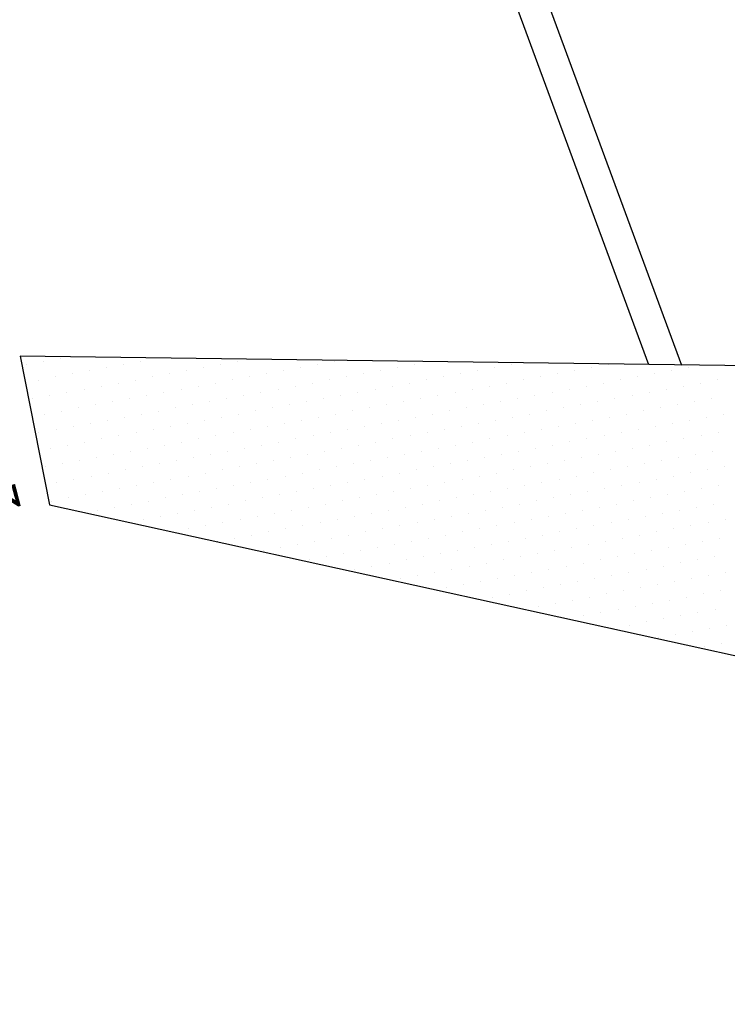
# Model space of a CAD drawing. Extents: x 7386 to 8060, y 9543 to 9746.
# Drawn here: x 7418 to 7430, y 9592 to 9610 of the extents above; entities that cross this region are included whole.
import ezdxf

# ---------------------------------------------------------------- set-up
doc = ezdxf.new("R2010")
doc.units = 0
doc.header["$LTSCALE"] = 5
doc.header["$MEASUREMENT"] = 0
doc.layers.get('0').update_dxf_attribs({"linetype": 'CONTINUOUS'})
doc.styles.add('ROMANS', font='romans.shx', dxfattribs={"height": 0.7})

# ---------------------------------------------------------------- blocks, each defined once
blk = doc.blocks.new('*X0')
at = {"color": 0}
for p, q in [((8014.774, 8599.618), (8014.774, 8599.618)), ((8016.52, 8599.619), (8016.52, 8599.619)), ((8014.159, 8599.507), (8014.159, 8599.507)), ((8014.466, 8599.562), (8014.466, 8599.562)), ((8015.598, 8599.451), (8015.598, 8599.451)), ((8015.906, 8599.507), (8015.906, 8599.507)), ((8016.213, 8599.563), (8016.213, 8599.563)), ((8017.345, 8599.451), (8017.345, 8599.451)), ((8017.652, 8599.507), (8017.652, 8599.507)), ((8017.96, 8599.563), (8017.96, 8599.563)), ((8019.092, 8599.451), (8019.092, 8599.451)), ((8019.399, 8599.507), (8019.399, 8599.507)), ((8019.707, 8599.563), (8019.707, 8599.563)), ((8020.839, 8599.452), (8020.839, 8599.452)), ((8021.146, 8599.508), (8021.146, 8599.508)), ((8022.586, 8599.452), (8022.586, 8599.452)), ((8022.893, 8599.508), (8022.893, 8599.508)), ((8024.333, 8599.452), (8024.333, 8599.452)), ((8024.64, 8599.508), (8024.64, 8599.508)), ((8026.08, 8599.453), (8026.08, 8599.453)), ((8014.676, 8599.283), (8014.676, 8599.283)), ((8014.983, 8599.339), (8014.983, 8599.339)), ((8015.291, 8599.395), (8015.291, 8599.395)), ((8016.423, 8599.283), (8016.423, 8599.283)), ((8016.73, 8599.339), (8016.73, 8599.339)), ((8017.038, 8599.395), (8017.038, 8599.395)), ((8018.17, 8599.284), (8018.17, 8599.284)), ((8018.477, 8599.34), (8018.477, 8599.34)), ((8018.784, 8599.395), (8018.784, 8599.395)), ((8019.917, 8599.284), (8019.917, 8599.284)), ((8020.224, 8599.34), (8020.224, 8599.34)), ((8020.531, 8599.396), (8020.531, 8599.396)), ((8021.663, 8599.284), (8021.663, 8599.284)), ((8021.971, 8599.34), (8021.971, 8599.34)), ((8022.278, 8599.396), (8022.278, 8599.396)), ((8023.41, 8599.284), (8023.41, 8599.284)), ((8023.718, 8599.34), (8023.718, 8599.34)), ((8024.025, 8599.396), (8024.025, 8599.396)), ((8025.157, 8599.285), (8025.157, 8599.285)), ((8025.465, 8599.341), (8025.465, 8599.341)), ((8025.772, 8599.397), (8025.772, 8599.397)), ((8014.368, 8599.227), (8014.368, 8599.227)), ((8015.5, 8599.115), (8015.5, 8599.115)), ((8015.808, 8599.171), (8015.808, 8599.171)), ((8016.115, 8599.227), (8016.115, 8599.227)), ((8017.247, 8599.116), (8017.247, 8599.116)), ((8017.555, 8599.172), (8017.555, 8599.172)), ((8017.862, 8599.228), (8017.862, 8599.228)), ((8018.994, 8599.116), (8018.994, 8599.116)), ((8019.302, 8599.172), (8019.302, 8599.172)), ((8019.609, 8599.228), (8019.609, 8599.228)), ((8020.741, 8599.116), (8020.741, 8599.116)), ((8021.049, 8599.172), (8021.049, 8599.172)), ((8021.356, 8599.228), (8021.356, 8599.228)), ((8022.488, 8599.117), (8022.488, 8599.117)), ((8022.795, 8599.173), (8022.795, 8599.173)), ((8023.103, 8599.228), (8023.103, 8599.228)), ((8024.235, 8599.117), (8024.235, 8599.117)), ((8024.542, 8599.173), (8024.542, 8599.173)), ((8024.85, 8599.229), (8024.85, 8599.229)), ((8025.982, 8599.117), (8025.982, 8599.117)), ((8026.289, 8599.173), (8026.289, 8599.173)), ((8026.597, 8599.229), (8026.597, 8599.229)), ((8014.578, 8598.948), (8014.578, 8598.948)), ((8014.885, 8599.004), (8014.885, 8599.004)), ((8015.193, 8599.059), (8015.193, 8599.059)), ((8016.325, 8598.948), (8016.325, 8598.948)), ((8016.632, 8599.004), (8016.632, 8599.004)), ((8016.94, 8599.06), (8016.94, 8599.06)), ((8017.764, 8598.892), (8017.764, 8598.892)), ((8018.072, 8598.948), (8018.072, 8598.948)), ((8018.379, 8599.004), (8018.379, 8599.004)), ((8018.687, 8599.06), (8018.687, 8599.06)), ((8019.511, 8598.892), (8019.511, 8598.892)), ((8019.819, 8598.948), (8019.819, 8598.948)), ((8020.126, 8599.004), (8020.126, 8599.004)), ((8020.434, 8599.06), (8020.434, 8599.06)), ((8021.258, 8598.893), (8021.258, 8598.893)), ((8021.566, 8598.949), (8021.566, 8598.949)), ((8021.873, 8599.005), (8021.873, 8599.005)), ((8022.181, 8599.061), (8022.181, 8599.061)), ((8023.005, 8598.893), (8023.005, 8598.893)), ((8023.313, 8598.949), (8023.313, 8598.949)), ((8023.62, 8599.005), (8023.62, 8599.005)), ((8023.928, 8599.061), (8023.928, 8599.061)), ((8024.752, 8598.893), (8024.752, 8598.893)), ((8025.06, 8598.949), (8025.06, 8598.949)), ((8025.367, 8599.005), (8025.367, 8599.005)), ((8025.674, 8599.061), (8025.674, 8599.061)), ((8026.499, 8598.894), (8026.499, 8598.894)), ((8014.271, 8598.892), (8014.271, 8598.892)), ((8015.095, 8598.724), (8015.095, 8598.724)), ((8015.403, 8598.78), (8015.403, 8598.78)), ((8015.71, 8598.836), (8015.71, 8598.836)), ((8016.017, 8598.892), (8016.017, 8598.892)), ((8016.842, 8598.724), (8016.842, 8598.724)), ((8017.149, 8598.78), (8017.149, 8598.78)), ((8017.457, 8598.836), (8017.457, 8598.836)), ((8018.589, 8598.725), (8018.589, 8598.725)), ((8018.896, 8598.781), (8018.896, 8598.781)), ((8019.204, 8598.837), (8019.204, 8598.837)), ((8020.336, 8598.725), (8020.336, 8598.725)), ((8020.643, 8598.781), (8020.643, 8598.781)), ((8020.951, 8598.837), (8020.951, 8598.837)), ((8022.083, 8598.725), (8022.083, 8598.725)), ((8022.39, 8598.781), (8022.39, 8598.781)), ((8022.698, 8598.837), (8022.698, 8598.837)), ((8023.83, 8598.725), (8023.83, 8598.725)), ((8024.137, 8598.781), (8024.137, 8598.781)), ((8024.445, 8598.837), (8024.445, 8598.837)), ((8025.577, 8598.726), (8025.577, 8598.726)), ((8025.884, 8598.782), (8025.884, 8598.782)), ((8026.192, 8598.838), (8026.192, 8598.838)), ((8014.48, 8598.612), (8014.48, 8598.612)), ((8014.788, 8598.668), (8014.788, 8598.668)), ((8015.92, 8598.556), (8015.92, 8598.556)), ((8016.227, 8598.612), (8016.227, 8598.612)), ((8016.535, 8598.668), (8016.535, 8598.668)), ((8017.667, 8598.557), (8017.667, 8598.557)), ((8017.974, 8598.613), (8017.974, 8598.613)), ((8018.282, 8598.669), (8018.282, 8598.669)), ((8019.414, 8598.557), (8019.414, 8598.557)), ((8019.721, 8598.613), (8019.721, 8598.613)), ((8020.028, 8598.669), (8020.028, 8598.669)), ((8021.16, 8598.557), (8021.16, 8598.557)), ((8021.468, 8598.613), (8021.468, 8598.613)), ((8021.775, 8598.669), (8021.775, 8598.669)), ((8022.907, 8598.558), (8022.907, 8598.558)), ((8023.215, 8598.614), (8023.215, 8598.614)), ((8023.522, 8598.67), (8023.522, 8598.67)), ((8024.654, 8598.558), (8024.654, 8598.558)), ((8024.962, 8598.614), (8024.962, 8598.614)), ((8025.269, 8598.67), (8025.269, 8598.67)), ((8026.401, 8598.558), (8026.401, 8598.558)), ((8026.709, 8598.614), (8026.709, 8598.614)), ((8014.997, 8598.389), (8014.997, 8598.389)), ((8015.305, 8598.445), (8015.305, 8598.445)), ((8015.612, 8598.501), (8015.612, 8598.501)), ((8016.744, 8598.389), (8016.744, 8598.389)), ((8017.052, 8598.445), (8017.052, 8598.445)), ((8017.359, 8598.501), (8017.359, 8598.501)), ((8018.491, 8598.389), (8018.491, 8598.389)), ((8018.799, 8598.445), (8018.799, 8598.445)), ((8019.106, 8598.501), (8019.106, 8598.501)), ((8020.238, 8598.389), (8020.238, 8598.389)), ((8020.546, 8598.445), (8020.546, 8598.445)), ((8020.853, 8598.501), (8020.853, 8598.501)), ((8021.985, 8598.39), (8021.985, 8598.39)), ((8022.292, 8598.446), (8022.292, 8598.446)), ((8022.6, 8598.502), (8022.6, 8598.502)), ((8023.732, 8598.39), (8023.732, 8598.39)), ((8024.039, 8598.446), (8024.039, 8598.446)), ((8024.347, 8598.502), (8024.347, 8598.502)), ((8025.479, 8598.39), (8025.479, 8598.39)), ((8025.786, 8598.446), (8025.786, 8598.446)), ((8026.094, 8598.502), (8026.094, 8598.502)), ((8014.382, 8598.277), (8014.382, 8598.277)), ((8014.69, 8598.333), (8014.69, 8598.333)), ((8015.822, 8598.221), (8015.822, 8598.221)), ((8016.129, 8598.277), (8016.129, 8598.277)), ((8016.437, 8598.333), (8016.437, 8598.333)), ((8017.569, 8598.221), (8017.569, 8598.221)), ((8017.876, 8598.277), (8017.876, 8598.277)), ((8018.184, 8598.333), (8018.184, 8598.333)), ((8019.316, 8598.222), (8019.316, 8598.222)), ((8019.623, 8598.278), (8019.623, 8598.278)), ((8019.931, 8598.334), (8019.931, 8598.334)), ((8021.063, 8598.222), (8021.063, 8598.222)), ((8021.37, 8598.278), (8021.37, 8598.278)), ((8021.678, 8598.334), (8021.678, 8598.334)), ((8022.81, 8598.222), (8022.81, 8598.222)), ((8023.117, 8598.278), (8023.117, 8598.278)), ((8023.425, 8598.334), (8023.425, 8598.334)), ((8024.557, 8598.223), (8024.557, 8598.223)), ((8024.864, 8598.278), (8024.864, 8598.278)), ((8025.171, 8598.334), (8025.171, 8598.334)), ((8026.303, 8598.223), (8026.303, 8598.223)), ((8026.611, 8598.279), (8026.611, 8598.279)), ((8014.9, 8598.053), (8014.9, 8598.053)), ((8015.207, 8598.109), (8015.207, 8598.109)), ((8015.514, 8598.165), (8015.514, 8598.165)), ((8016.646, 8598.053), (8016.646, 8598.053)), ((8016.954, 8598.109), (8016.954, 8598.109)), ((8017.261, 8598.165), (8017.261, 8598.165)), ((8018.393, 8598.054), (8018.393, 8598.054)), ((8018.701, 8598.11), (8018.701, 8598.11)), ((8019.008, 8598.166), (8019.008, 8598.166)), ((8020.14, 8598.054), (8020.14, 8598.054)), ((8020.448, 8598.11), (8020.448, 8598.11)), ((8020.755, 8598.166), (8020.755, 8598.166)), ((8021.887, 8598.054), (8021.887, 8598.054)), ((8022.195, 8598.11), (8022.195, 8598.11)), ((8022.502, 8598.166), (8022.502, 8598.166)), ((8023.634, 8598.055), (8023.634, 8598.055)), ((8023.942, 8598.111), (8023.942, 8598.111)), ((8024.249, 8598.167), (8024.249, 8598.167)), ((8025.381, 8598.055), (8025.381, 8598.055)), ((8025.689, 8598.111), (8025.689, 8598.111)), ((8025.996, 8598.167), (8025.996, 8598.167)), ((8014.592, 8597.997), (8014.592, 8597.997)), ((8015.417, 8597.83), (8015.417, 8597.83)), ((8015.724, 8597.886), (8015.724, 8597.886)), ((8016.032, 8597.942), (8016.032, 8597.942)), ((8016.339, 8597.998), (8016.339, 8597.998)), ((8017.164, 8597.83), (8017.164, 8597.83)), ((8017.471, 8597.886), (8017.471, 8597.886)), ((8017.779, 8597.942), (8017.779, 8597.942)), ((8018.086, 8597.998), (8018.086, 8597.998)), ((8018.911, 8597.83), (8018.911, 8597.83)), ((8019.218, 8597.886), (8019.218, 8597.886)), ((8019.525, 8597.942), (8019.525, 8597.942)), ((8019.833, 8597.998), (8019.833, 8597.998)), ((8020.657, 8597.831), (8020.657, 8597.831)), ((8020.965, 8597.886), (8020.965, 8597.886)), ((8021.272, 8597.942), (8021.272, 8597.942)), ((8021.58, 8597.998), (8021.58, 8597.998)), ((8022.404, 8597.831), (8022.404, 8597.831)), ((8022.712, 8597.887), (8022.712, 8597.887)), ((8023.019, 8597.943), (8023.019, 8597.943)), ((8023.327, 8597.999), (8023.327, 8597.999)), ((8024.151, 8597.831), (8024.151, 8597.831)), ((8024.459, 8597.887), (8024.459, 8597.887)), ((8024.766, 8597.943), (8024.766, 8597.943)), ((8025.074, 8597.999), (8025.074, 8597.999)), ((8025.898, 8597.831), (8025.898, 8597.831)), ((8026.206, 8597.887), (8026.206, 8597.887)), ((8026.513, 8597.943), (8026.513, 8597.943)), ((8014.494, 8597.662), (8014.494, 8597.662)), ((8014.802, 8597.718), (8014.802, 8597.718)), ((8015.109, 8597.774), (8015.109, 8597.774)), ((8016.241, 8597.662), (8016.241, 8597.662)), ((8016.549, 8597.718), (8016.549, 8597.718)), ((8016.856, 8597.774), (8016.856, 8597.774)), ((8017.988, 8597.662), (8017.988, 8597.662)), ((8018.296, 8597.718), (8018.296, 8597.718)), ((8018.603, 8597.774), (8018.603, 8597.774)), ((8019.735, 8597.663), (8019.735, 8597.663)), ((8020.043, 8597.719), (8020.043, 8597.719)), ((8020.35, 8597.775), (8020.35, 8597.775)), ((8021.482, 8597.663), (8021.482, 8597.663)), ((8021.789, 8597.719), (8021.789, 8597.719)), ((8022.097, 8597.775), (8022.097, 8597.775)), ((8023.229, 8597.663), (8023.229, 8597.663)), ((8023.536, 8597.719), (8023.536, 8597.719)), ((8023.844, 8597.775), (8023.844, 8597.775)), ((8024.976, 8597.664), (8024.976, 8597.664)), ((8025.283, 8597.72), (8025.283, 8597.72)), ((8025.591, 8597.775), (8025.591, 8597.775)), ((8026.723, 8597.664), (8026.723, 8597.664)), ((8015.319, 8597.494), (8015.319, 8597.494)), ((8015.626, 8597.55), (8015.626, 8597.55)), ((8015.934, 8597.606), (8015.934, 8597.606)), ((8017.066, 8597.495), (8017.066, 8597.495)), ((8017.373, 8597.55), (8017.373, 8597.55)), ((8017.681, 8597.606), (8017.681, 8597.606)), ((8018.813, 8597.495), (8018.813, 8597.495)), ((8019.12, 8597.551), (8019.12, 8597.551)), ((8019.428, 8597.607), (8019.428, 8597.607)), ((8020.56, 8597.495), (8020.56, 8597.495)), ((8020.867, 8597.551), (8020.867, 8597.551)), ((8021.175, 8597.607), (8021.175, 8597.607)), ((8022.307, 8597.495), (8022.307, 8597.495)), ((8022.614, 8597.551), (8022.614, 8597.551)), ((8022.922, 8597.607), (8022.922, 8597.607)), ((8024.054, 8597.496), (8024.054, 8597.496)), ((8024.361, 8597.552), (8024.361, 8597.552)), ((8024.668, 8597.608), (8024.668, 8597.608)), ((8025.8, 8597.496), (8025.8, 8597.496)), ((8026.108, 8597.552), (8026.108, 8597.552)), ((8026.415, 8597.608), (8026.415, 8597.608)), ((8014.704, 8597.382), (8014.704, 8597.382)), ((8015.011, 8597.438), (8015.011, 8597.438)), ((8016.143, 8597.327), (8016.143, 8597.327)), ((8016.451, 8597.383), (8016.451, 8597.383)), ((8016.758, 8597.439), (8016.758, 8597.439)), ((8017.89, 8597.327), (8017.89, 8597.327)), ((8018.198, 8597.383), (8018.198, 8597.383)), ((8018.505, 8597.439), (8018.505, 8597.439)), ((8019.637, 8597.327), (8019.637, 8597.327)), ((8019.945, 8597.383), (8019.945, 8597.383)), ((8020.252, 8597.439), (8020.252, 8597.439)), ((8021.384, 8597.328), (8021.384, 8597.328)), ((8021.692, 8597.384), (8021.692, 8597.384)), ((8021.999, 8597.439), (8021.999, 8597.439)), ((8023.131, 8597.328), (8023.131, 8597.328)), ((8023.439, 8597.384), (8023.439, 8597.384)), ((8023.746, 8597.44), (8023.746, 8597.44)), ((8024.878, 8597.328), (8024.878, 8597.328)), ((8025.186, 8597.384), (8025.186, 8597.384)), ((8025.493, 8597.44), (8025.493, 8597.44)), ((8026.625, 8597.328), (8026.625, 8597.328)), ((8015.221, 8597.159), (8015.221, 8597.159)), ((8015.529, 8597.215), (8015.529, 8597.215)), ((8015.836, 8597.271), (8015.836, 8597.271)), ((8016.968, 8597.159), (8016.968, 8597.159)), ((8017.276, 8597.215), (8017.276, 8597.215)), ((8017.583, 8597.271), (8017.583, 8597.271)), ((8018.715, 8597.159), (8018.715, 8597.159)), ((8019.022, 8597.215), (8019.022, 8597.215)), ((8019.33, 8597.271), (8019.33, 8597.271)), ((8020.462, 8597.16), (8020.462, 8597.16)), ((8020.769, 8597.216), (8020.769, 8597.216)), ((8021.077, 8597.272), (8021.077, 8597.272)), ((8022.209, 8597.16), (8022.209, 8597.16)), ((8022.516, 8597.216), (8022.516, 8597.216)), ((8022.824, 8597.272), (8022.824, 8597.272)), ((8023.956, 8597.16), (8023.956, 8597.16)), ((8024.263, 8597.216), (8024.263, 8597.216)), ((8024.571, 8597.272), (8024.571, 8597.272)), ((8025.703, 8597.161), (8025.703, 8597.161)), ((8026.01, 8597.217), (8026.01, 8597.217)), ((8026.318, 8597.272), (8026.318, 8597.272)), ((8014.606, 8597.047), (8014.606, 8597.047)), ((8014.914, 8597.103), (8014.914, 8597.103)), ((8016.046, 8596.991), (8016.046, 8596.991)), ((8016.353, 8597.047), (8016.353, 8597.047)), ((8016.661, 8597.103), (8016.661, 8597.103)), ((8017.793, 8596.992), (8017.793, 8596.992)), ((8018.1, 8597.048), (8018.1, 8597.048)), ((8018.408, 8597.103), (8018.408, 8597.103)), ((8019.54, 8596.992), (8019.54, 8596.992)), ((8019.847, 8597.048), (8019.847, 8597.048)), ((8020.154, 8597.104), (8020.154, 8597.104)), ((8021.286, 8596.992), (8021.286, 8596.992)), ((8021.594, 8597.048), (8021.594, 8597.048)), ((8021.901, 8597.104), (8021.901, 8597.104)), ((8023.033, 8596.992), (8023.033, 8596.992)), ((8023.341, 8597.048), (8023.341, 8597.048)), ((8023.648, 8597.104), (8023.648, 8597.104)), ((8024.78, 8596.993), (8024.78, 8596.993)), ((8025.088, 8597.049), (8025.088, 8597.049)), ((8025.395, 8597.105), (8025.395, 8597.105)), ((8026.527, 8596.993), (8026.527, 8596.993)), ((8015.431, 8596.879), (8015.431, 8596.879)), ((8015.738, 8596.935), (8015.738, 8596.935)), ((8016.563, 8596.768), (8016.563, 8596.768)), ((8016.87, 8596.824), (8016.87, 8596.824)), ((8017.178, 8596.88), (8017.178, 8596.88)), ((8017.485, 8596.936), (8017.485, 8596.936)), ((8018.31, 8596.768), (8018.31, 8596.768)), ((8018.617, 8596.824), (8018.617, 8596.824)), ((8018.925, 8596.88), (8018.925, 8596.88)), ((8019.232, 8596.936), (8019.232, 8596.936)), ((8020.057, 8596.768), (8020.057, 8596.768)), ((8020.364, 8596.824), (8020.364, 8596.824)), ((8020.672, 8596.88), (8020.672, 8596.88)), ((8020.979, 8596.936), (8020.979, 8596.936)), ((8021.804, 8596.769), (8021.804, 8596.769)), ((8022.111, 8596.825), (8022.111, 8596.825)), ((8022.419, 8596.881), (8022.419, 8596.881)), ((8022.726, 8596.936), (8022.726, 8596.936)), ((8023.551, 8596.769), (8023.551, 8596.769)), ((8023.858, 8596.825), (8023.858, 8596.825)), ((8024.165, 8596.881), (8024.165, 8596.881)), ((8024.473, 8596.937), (8024.473, 8596.937)), ((8025.297, 8596.769), (8025.297, 8596.769)), ((8025.605, 8596.825), (8025.605, 8596.825)), ((8025.912, 8596.881), (8025.912, 8596.881)), ((8026.22, 8596.937), (8026.22, 8596.937)), ((8016.255, 8596.712), (8016.255, 8596.712)), ((8017.387, 8596.6), (8017.387, 8596.6)), ((8017.695, 8596.656), (8017.695, 8596.656)), ((8018.002, 8596.712), (8018.002, 8596.712)), ((8019.134, 8596.6), (8019.134, 8596.6)), ((8019.442, 8596.656), (8019.442, 8596.656)), ((8019.749, 8596.712), (8019.749, 8596.712)), ((8020.881, 8596.601), (8020.881, 8596.601)), ((8021.189, 8596.657), (8021.189, 8596.657)), ((8021.496, 8596.713), (8021.496, 8596.713)), ((8022.628, 8596.601), (8022.628, 8596.601)), ((8022.936, 8596.657), (8022.936, 8596.657)), ((8023.243, 8596.713), (8023.243, 8596.713)), ((8024.375, 8596.601), (8024.375, 8596.601)), ((8024.683, 8596.657), (8024.683, 8596.657)), ((8024.99, 8596.713), (8024.99, 8596.713)), ((8026.122, 8596.602), (8026.122, 8596.602)), ((8026.43, 8596.658), (8026.43, 8596.658)), ((8026.737, 8596.714), (8026.737, 8596.714)), ((8017.08, 8596.544), (8017.08, 8596.544)), ((8018.212, 8596.433), (8018.212, 8596.433)), ((8018.519, 8596.489), (8018.519, 8596.489)), ((8018.827, 8596.545), (8018.827, 8596.545)), ((8019.959, 8596.433), (8019.959, 8596.433)), ((8020.266, 8596.489), (8020.266, 8596.489)), ((8020.574, 8596.545), (8020.574, 8596.545)), ((8021.706, 8596.433), (8021.706, 8596.433)), ((8022.013, 8596.489), (8022.013, 8596.489)), ((8022.321, 8596.545), (8022.321, 8596.545)), ((8023.453, 8596.433), (8023.453, 8596.433)), ((8023.76, 8596.489), (8023.76, 8596.489)), ((8024.068, 8596.545), (8024.068, 8596.545)), ((8025.2, 8596.434), (8025.2, 8596.434)), ((8025.507, 8596.49), (8025.507, 8596.49)), ((8025.815, 8596.546), (8025.815, 8596.546)), ((8017.597, 8596.321), (8017.597, 8596.321)), ((8017.905, 8596.377), (8017.905, 8596.377)), ((8019.037, 8596.265), (8019.037, 8596.265)), ((8019.344, 8596.321), (8019.344, 8596.321)), ((8019.651, 8596.377), (8019.651, 8596.377)), ((8020.784, 8596.265), (8020.784, 8596.265)), ((8021.091, 8596.321), (8021.091, 8596.321)), ((8021.398, 8596.377), (8021.398, 8596.377)), ((8022.53, 8596.266), (8022.53, 8596.266)), ((8022.838, 8596.322), (8022.838, 8596.322)), ((8023.145, 8596.378), (8023.145, 8596.378)), ((8024.277, 8596.266), (8024.277, 8596.266)), ((8024.585, 8596.322), (8024.585, 8596.322)), ((8024.892, 8596.378), (8024.892, 8596.378)), ((8026.024, 8596.266), (8026.024, 8596.266)), ((8026.332, 8596.322), (8026.332, 8596.322)), ((8026.639, 8596.378), (8026.639, 8596.378)), ((8018.422, 8596.153), (8018.422, 8596.153)), ((8018.729, 8596.209), (8018.729, 8596.209)), ((8019.861, 8596.097), (8019.861, 8596.097)), ((8020.169, 8596.153), (8020.169, 8596.153)), ((8020.476, 8596.209), (8020.476, 8596.209)), ((8021.608, 8596.098), (8021.608, 8596.098)), ((8021.916, 8596.154), (8021.916, 8596.154)), ((8022.223, 8596.21), (8022.223, 8596.21)), ((8023.355, 8596.098), (8023.355, 8596.098)), ((8023.662, 8596.154), (8023.662, 8596.154)), ((8023.97, 8596.21), (8023.97, 8596.21)), ((8025.102, 8596.098), (8025.102, 8596.098)), ((8025.409, 8596.154), (8025.409, 8596.154)), ((8025.717, 8596.21), (8025.717, 8596.21)), ((8019.246, 8595.986), (8019.246, 8595.986)), ((8019.554, 8596.042), (8019.554, 8596.042)), ((8020.686, 8595.93), (8020.686, 8595.93)), ((8020.993, 8595.986), (8020.993, 8595.986)), ((8021.301, 8596.042), (8021.301, 8596.042)), ((8022.433, 8595.93), (8022.433, 8595.93)), ((8022.74, 8595.986), (8022.74, 8595.986)), ((8023.048, 8596.042), (8023.048, 8596.042)), ((8024.18, 8595.93), (8024.18, 8595.93)), ((8024.487, 8595.986), (8024.487, 8595.986)), ((8024.794, 8596.042), (8024.794, 8596.042)), ((8025.927, 8595.931), (8025.927, 8595.931)), ((8026.234, 8595.987), (8026.234, 8595.987)), ((8026.541, 8596.043), (8026.541, 8596.043)), ((8020.071, 8595.818), (8020.071, 8595.818)), ((8020.378, 8595.874), (8020.378, 8595.874)), ((8021.203, 8595.706), (8021.203, 8595.706)), ((8021.51, 8595.762), (8021.51, 8595.762)), ((8021.818, 8595.818), (8021.818, 8595.818)), ((8022.125, 8595.874), (8022.125, 8595.874)), ((8022.95, 8595.707), (8022.95, 8595.707)), ((8023.257, 8595.763), (8023.257, 8595.763)), ((8023.565, 8595.819), (8023.565, 8595.819)), ((8023.872, 8595.875), (8023.872, 8595.875)), ((8024.697, 8595.707), (8024.697, 8595.707)), ((8025.004, 8595.763), (8025.004, 8595.763)), ((8025.312, 8595.819), (8025.312, 8595.819)), ((8025.619, 8595.875), (8025.619, 8595.875)), ((8026.444, 8595.707), (8026.444, 8595.707)), ((8026.751, 8595.763), (8026.751, 8595.763)), ((8020.895, 8595.65), (8020.895, 8595.65)), ((8022.027, 8595.539), (8022.027, 8595.539)), ((8022.335, 8595.595), (8022.335, 8595.595)), ((8022.642, 8595.651), (8022.642, 8595.651)), ((8023.774, 8595.539), (8023.774, 8595.539)), ((8024.082, 8595.595), (8024.082, 8595.595)), ((8024.389, 8595.651), (8024.389, 8595.651)), ((8025.521, 8595.539), (8025.521, 8595.539)), ((8025.829, 8595.595), (8025.829, 8595.595)), ((8026.136, 8595.651), (8026.136, 8595.651)), ((8021.72, 8595.483), (8021.72, 8595.483)), ((8022.852, 8595.371), (8022.852, 8595.371)), ((8023.159, 8595.427), (8023.159, 8595.427)), ((8023.467, 8595.483), (8023.467, 8595.483)), ((8024.599, 8595.372), (8024.599, 8595.372)), ((8024.906, 8595.427), (8024.906, 8595.427)), ((8025.214, 8595.483), (8025.214, 8595.483)), ((8026.346, 8595.372), (8026.346, 8595.372)), ((8026.653, 8595.428), (8026.653, 8595.428)), ((8022.545, 8595.315), (8022.545, 8595.315)), ((8023.677, 8595.204), (8023.677, 8595.204)), ((8023.984, 8595.26), (8023.984, 8595.26)), ((8024.291, 8595.316), (8024.291, 8595.316)), ((8025.424, 8595.204), (8025.424, 8595.204)), ((8025.731, 8595.26), (8025.731, 8595.26)), ((8026.038, 8595.316), (8026.038, 8595.316)), ((8023.369, 8595.148), (8023.369, 8595.148)), ((8024.501, 8595.036), (8024.501, 8595.036)), ((8024.809, 8595.092), (8024.809, 8595.092)), ((8025.116, 8595.148), (8025.116, 8595.148)), ((8026.248, 8595.036), (8026.248, 8595.036)), ((8026.556, 8595.092), (8026.556, 8595.092)), ((8024.194, 8594.98), (8024.194, 8594.98)), ((8025.018, 8594.813), (8025.018, 8594.813)), ((8025.326, 8594.869), (8025.326, 8594.869)), ((8025.633, 8594.924), (8025.633, 8594.924)), ((8025.941, 8594.98), (8025.941, 8594.98)), ((8026.765, 8594.813), (8026.765, 8594.813)), ((8024.711, 8594.757), (8024.711, 8594.757)), ((8025.843, 8594.645), (8025.843, 8594.645)), ((8026.15, 8594.701), (8026.15, 8594.701)), ((8026.458, 8594.757), (8026.458, 8594.757)), ((8025.535, 8594.589), (8025.535, 8594.589)), ((8026.667, 8594.477), (8026.667, 8594.477)), ((8026.36, 8594.421), (8026.36, 8594.421))]:
    blk.add_line(p, q, dxfattribs=at)

msp = doc.modelspace()

# ---------------------------------------------------------------- linework, layer by layer
for p, q in [((7422.311, 9623.731), (7429.584, 9604.002)), ((7421.797, 9623.529), (7428.992, 9604.01))]:
    msp.add_line(p, q)
at = {"color": 5}
for p, q in [((7456.14, 9603.65), (7417.678, 9604.16)), ((7417.678, 9604.16), (7418.206, 9601.486)), ((7418.206, 9601.486), (7459.057, 9592.485))]:
    msp.add_line(p, q, dxfattribs=at)

# ---------------------------------------------------------------- block references
at = {"color": 8}
msp.add_blockref('*X0', (-596.366, 1004.505), dxfattribs=at)

# ---------------------------------------------------------------- texts
at = {"style": 'ROMANS'}
msp.add_text('28.00', height=0.65, rotation=104.4371, dxfattribs=at).set_placement((7417.697, 9601.426))

doc.saveas('drawing.dxf')
